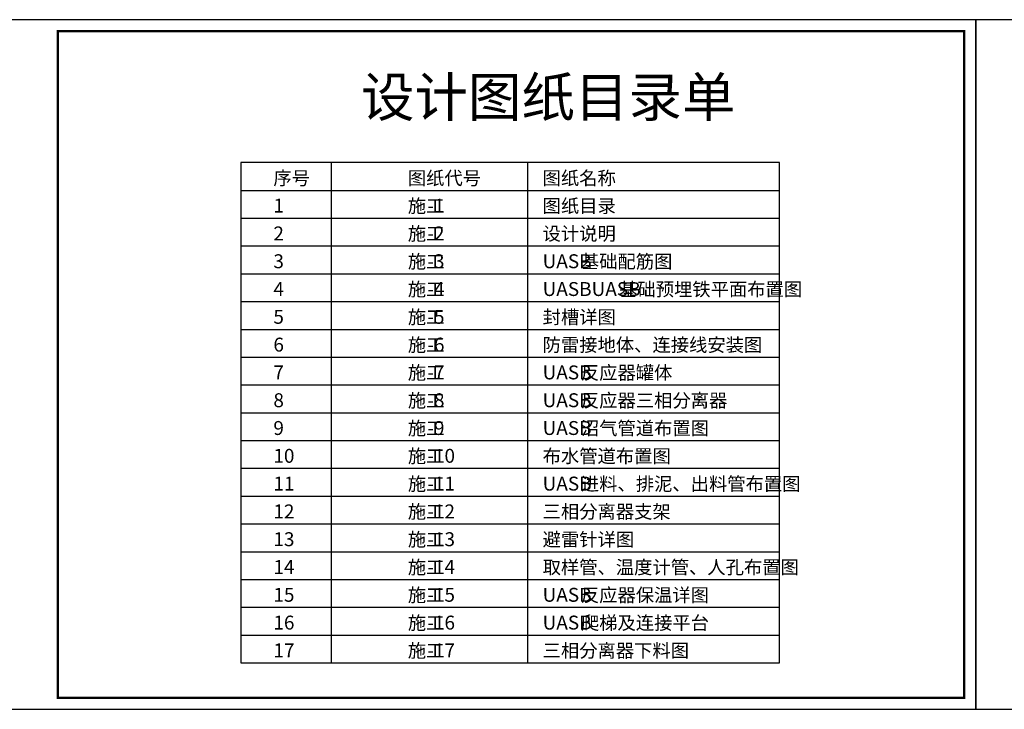
# Model space of a CAD drawing. Extents: x 422196 to 2216035, y -1260006 to -638294.
# Drawn here: x 465048 to 507421, y -667994 to -638294 of the extents above; entities that cross this region are included whole.
import ezdxf

# ---------------------------------------------------------------- set-up
doc = ezdxf.new("R2010")
doc.units = 0
doc.header["$LTSCALE"] = 1000
doc.header["$MEASUREMENT"] = 0
for name, color, linetype in [('PUB_TAB', 7, 'Continuous'), ('PUB_TEXT', 7, 'Continuous'), ('PUB_TITLE', 4, 'Continuous')]:
    doc.layers.add(name, color=color, linetype=linetype)
doc.styles.get("Standard").update_dxf_attribs({"font": 'gbenor.shx', "bigfont": 'gbcbig.shx'})

msp = doc.modelspace()

# ---------------------------------------------------------------- linework, layer by layer
at = {"layer": 'PUB_TAB'}
msp.add_lwpolyline([(474567, -665995), (497749.691, -665995), (497749.691, -644446.83), (474567, -644446.83)], close=True, dxfattribs=at)
for points in [[(478452, -644446.83), (478452, -665995)], [(486907.2, -644446.83), (486907.2, -665995)], [(474567, -645643.951), (497749.691, -645643.951)], [(474567, -646841.071), (497749.691, -646841.071)], [(474567, -648038.192), (497749.691, -648038.192)], [(474567, -649235.313), (497749.691, -649235.313)], [(474567, -650432.433), (497749.691, -650432.433)], [(474567, -651629.554), (497749.691, -651629.554)], [(474567, -652826.674), (497749.691, -652826.674)], [(474567, -654023.795), (497749.691, -654023.795)], [(474567, -655220.915), (497749.691, -655220.915)], [(474567, -656418.036), (497749.691, -656418.036)], [(474567, -657615.156), (497749.691, -657615.156)], [(474567, -658812.277), (497749.691, -658812.277)], [(474567, -660009.397), (497749.691, -660009.397)], [(474567, -661206.518), (497749.691, -661206.518)], [(474567, -662403.638), (497749.691, -662403.638)], [(474567, -663600.759), (497749.691, -663600.759)], [(474567, -664797.879), (497749.691, -664797.879)]]:
    msp.add_lwpolyline(points, dxfattribs=at)
at = {"layer": 'PUB_TITLE', "lineweight": -3}
for points in [[(464196, -667994), (506196, -667994), (506196, -638294), (464196, -638294)], [(506196, -667994), (548196, -667994), (548196, -638294), (506196, -638294)]]:
    msp.add_lwpolyline(points, close=True, dxfattribs=at)
at = {"layer": 'PUB_TITLE', "linetype": 'Continuous', "lineweight": -2, "const_width": 100}
msp.add_lwpolyline([(466696, -667494), (505696, -667494), (505696, -638794), (466696, -638794)], close=True, dxfattribs=at)

# ---------------------------------------------------------------- texts
at = {"layer": 'PUB_TAB'}
for s, height, p in [('序号', 577.3347, (475966.224, -645404.527)), ('图纸代号', 577.3347, (481751.544, -645404.527)), ('图纸名称', 577.3347, (487552.584, -645404.527)), ('1', 598.56, (475966.224, -646601.647)), ('施工', 577.3347, (481751.544, -646601.647)), ('-1', 598.5603, (482592.075, -646601.647)), ('图纸目录', 577.3347, (487552.584, -646601.647)), ('2', 598.56, (475966.224, -647798.768)), ('施工', 577.3347, (481751.544, -647798.768)), ('-2', 598.5603, (482592.075, -647798.768)), ('设计说明', 577.3347, (487552.584, -647798.768)), ('3', 598.56, (475966.224, -648995.888)), ('施工', 577.3347, (481751.544, -648995.888)), ('-3', 598.5603, (482592.075, -648995.888)), ('UASB', 598.5603, (487552.584, -648995.888)), ('基础配筋图', 577.3347, (489198.625, -648995.888)), ('施工', 577.3347, (481751.544, -650193.009)), ('基础预埋铁平面布置图', 577.3347, (490844.665, -650193.009)), ('4', 598.56, (475966.224, -650193.009)), ('-4', 598.5603, (482592.075, -650193.009)), ('UASBUASB', 598.5603, (487552.584, -650193.009)), ('5', 598.56, (475966.224, -651390.129)), ('施工', 577.3347, (481751.544, -651390.129)), ('-5', 598.5603, (482592.075, -651390.129)), ('封槽详图', 577.3347, (487552.584, -651390.129)), ('6', 598.56, (475966.224, -652587.25)), ('施工', 577.3347, (481751.544, -652587.25)), ('-6', 598.5603, (482592.075, -652587.25)), ('防雷接地体、连接线安装图', 577.33473, (487552.584, -652587.25)), ('7', 598.56, (475966.224, -653784.371)), ('施工', 577.3347, (481751.544, -653784.371)), ('-7', 598.5603, (482592.075, -653784.371)), ('UASB', 598.5603, (487552.584, -653784.371)), ('反应器罐体', 577.3347, (489198.625, -653784.371)), ('8', 598.56, (475966.224, -654981.491)), ('施工', 577.3347, (481751.544, -654981.491)), ('-8', 598.5603, (482592.075, -654981.491)), ('UASB', 598.5603, (487552.584, -654981.491)), ('反应器三相分离器', 577.3347, (489198.625, -654981.491)), ('9', 598.56, (475966.224, -656178.612)), ('施工', 577.3347, (481751.544, -656178.612)), ('-9', 598.5603, (482592.075, -656178.612)), ('UASB', 598.5603, (487552.584, -656178.612)), ('沼气管道布置图', 577.3347, (489198.625, -656178.612)), ('10', 598.5603, (475966.224, -657375.732)), ('施工', 577.3347, (481751.544, -657375.732)), ('-10', 598.5603, (482592.075, -657375.732)), ('布水管道布置图', 577.3347, (487552.584, -657375.732)), ('11', 598.5603, (475966.224, -658572.853)), ('施工', 577.3347, (481751.544, -658572.853)), ('-11', 598.5603, (482592.075, -658572.853)), ('UASB', 598.5603, (487552.584, -658572.853)), ('进料、排泥、出料管布置图', 577.33473, (489198.625, -658572.853)), ('12', 598.5603, (475966.224, -659769.973)), ('施工', 577.3347, (481751.544, -659769.973)), ('-12', 598.5603, (482592.075, -659769.973)), ('三相分离器支架', 577.3347, (487552.584, -659769.973)), ('13', 598.5603, (475966.224, -660967.094)), ('施工', 577.3347, (481751.544, -660967.094)), ('-13', 598.5603, (482592.075, -660967.094)), ('避雷针详图', 577.3347, (487552.584, -660967.094)), ('14', 598.5603, (475966.224, -662164.214)), ('施工', 577.3347, (481751.544, -662164.214)), ('-14', 598.5603, (482592.075, -662164.214)), ('取样管、温度计管、人孔布置图', 577.33473, (487552.584, -662164.214)), ('施工', 577.3347, (481751.544, -663361.335)), ('反应器保温详图', 577.3347, (489198.625, -663361.335)), ('15', 598.5603, (475966.224, -663361.335)), ('-15', 598.5603, (482592.075, -663361.335)), ('UASB', 598.5603, (487552.584, -663361.335)), ('16', 598.5603, (475966.224, -664558.455)), ('施工', 577.3347, (481751.544, -664558.455)), ('-16', 598.5603, (482592.075, -664558.455)), ('UASB', 598.5603, (487552.584, -664558.455)), ('爬梯及连接平台', 577.3347, (489198.625, -664558.455)), ('17', 598.5603, (475966.224, -665755.576)), ('施工', 577.3347, (481751.544, -665755.576)), ('-17', 598.5603, (482592.075, -665755.576)), ('三相分离器下料图', 577.3347, (487552.584, -665755.576))]:
    msp.add_text(s, height=height, dxfattribs=at).set_placement(p)
at = {"layer": 'PUB_TEXT'}
msp.add_text('设计图纸目录单', height=1687.9433, dxfattribs=at).set_placement((479735, -642468.893))

doc.saveas('drawing.dxf')
